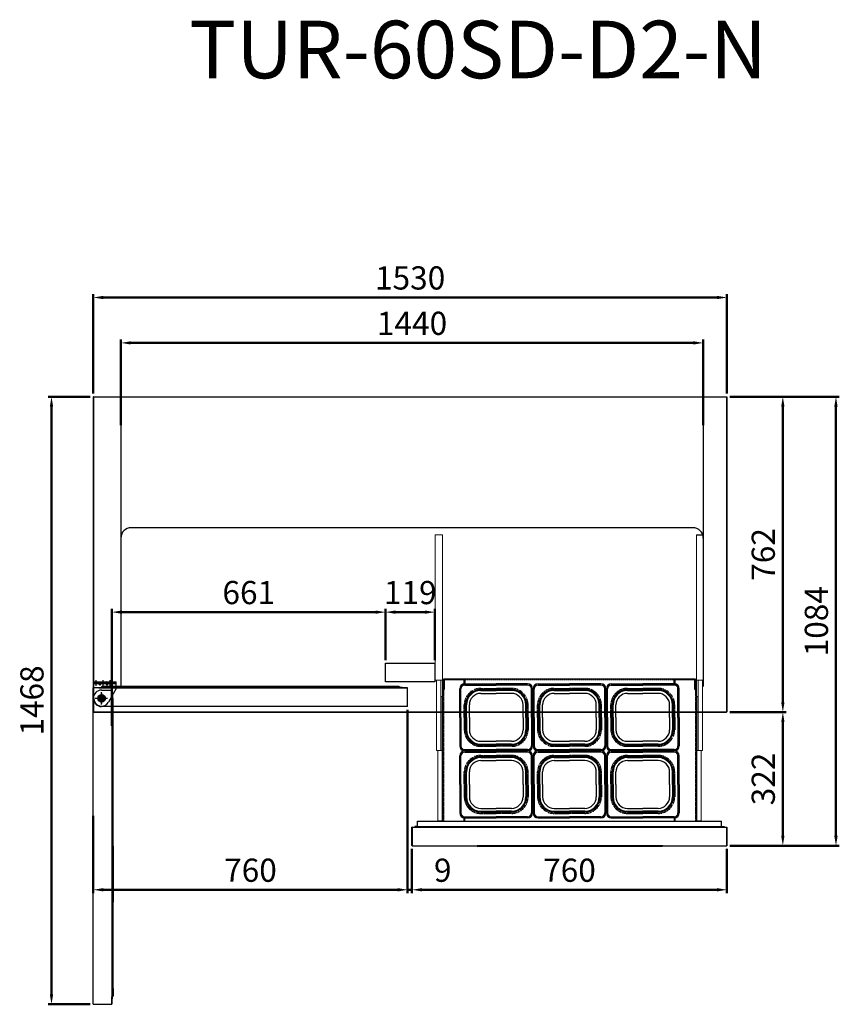
# Model space of a CAD drawing. Units: millimetres. Extents: x 121056 to 124521, y -61402 to -57828.
# Drawn here: x 121056 to 123035, y -60206 to -57828 of the extents above; entities that cross this region are included whole.
import ezdxf

# ---------------------------------------------------------------- set-up
doc = ezdxf.new("R2010")
doc.units = ezdxf.units.MM
for name, pattern in [('ACISOWELD', [3, 2, -1]), ('HIDDEN', [9.525, 6.35, -3.175]), ('HIDDEN2', [0.1875, 0.125, -0.0625])]:
    doc.linetypes.add(name, pattern=pattern)
for name, color, linetype, lineweight in [('AM_0', 7, 'Continuous', 50), ('DI', 3, 'Continuous', 13), ('DR', 7, 'Continuous', 25), ('H', 6, 'HIDDEN2', 25)]:
    doc.layers.add(name, color=color, linetype=linetype, lineweight=lineweight)
for name, color, linetype in [('DOOR_FRAME_(L)(R', 7, 'Continuous'), ('DOOR_FRAME_(T)(U', 7, 'Continuous'), ('DOOR_HANDLE_G993', 7, 'Continuous'), ('DRAWER_(B)-28', 7, 'Continuous'), ('DRAWER_(F)-28', 7, 'Continuous'), ('DRAWER_(F)-60', 7, 'Continuous'), ('DRAWER_COVER-48', 7, 'Continuous')]:
    doc.layers.add(name, color=color, linetype=linetype)
doc.styles.get("Standard").update_dxf_attribs({"font": 'ISOCP.SHX'})
doc.dimstyles.new('AM_ISO$0', dxfattribs={"dimtxt": 3.5, "dimasz": 2.5, "dimexe": 1, "dimexo": 1, "dimgap": 1.5, "dimtad": 1, "dimdsep": 46, "dimtxsty": 'Standard', "dimcen": 0, "dimclrd": 256, "dimclre": 256, "dimclrt": 2, "dimadec": 0, "dimazin": 2, "dimtp": 0.1, "dimtm": 0.1, "dimtfac": 0.71, "dimtdec": 3, "dimtmove": 0, "dimatfit": 3, "dimfxl": 0, "dimlwd": -1, "dimlwe": -1, "dimarcsym": 0})

# ---------------------------------------------------------------- blocks, each defined once
blk = doc.blocks.new('*D16')
at = {"layer": 'AM_0', "linetype": 'ByBlock'}
for p, q in [((121278.8, -59533.1), (121278.8, -59250.9)), ((121302.8, -59258.9), (121915.6, -59258.9)), ((121939.6, -59374.6), (121939.6, -59250.9))]:
    blk.add_line(p, q, dxfattribs=at)
for points in [[(121302.8, -59254.9), (121302.8, -59262.9), (121278.8, -59258.9)], [(121915.6, -59254.9), (121915.6, -59262.9), (121939.6, -59258.9)]]:
    blk.add_solid(points, dxfattribs=at)
at = {"layer": 'Defpoints', "color": 0, "linetype": 'ByBlock'}
for p in [(121939.6, -59258.9), (121939.6, -59382.6), (121278.8, -59541.1)]:
    blk.add_point(p, dxfattribs=at)
at = {"layer": 'AM_0', "color": 2, "linetype": 'ByBlock', "insert": (121609.2, -59218.9), "char_height": 56, "attachment_point": 5}
blk.add_mtext('661', dxfattribs=at)
blk = doc.blocks.new('*D14')
at = {"layer": 'AM_0', "linetype": 'ByBlock'}
for p, q in [((121939.6, -59374.6), (121939.6, -59250.9)), ((121963.6, -59258.9), (122034.6, -59258.9)), ((122058.6, -59374.6), (122058.6, -59250.9))]:
    blk.add_line(p, q, dxfattribs=at)
for points in [[(121963.6, -59254.9), (121963.6, -59262.9), (121939.6, -59258.9)], [(122034.6, -59254.9), (122034.6, -59262.9), (122058.6, -59258.9)]]:
    blk.add_solid(points, dxfattribs=at)
at = {"layer": 'Defpoints', "color": 0, "linetype": 'ByBlock'}
for p in [(122058.6, -59258.9), (121939.6, -59382.6), (122058.6, -59382.6)]:
    blk.add_point(p, dxfattribs=at)
at = {"layer": 'AM_0', "color": 2, "linetype": 'ByBlock', "insert": (121999.1, -59218.9), "char_height": 56, "attachment_point": 5}
blk.add_mtext('119', dxfattribs=at)
blk = doc.blocks.new('*D17')
at = {"layer": 'AM_0', "linetype": 'ByBlock'}
for p, q in [((121992.8, -59495.1), (121992.8, -59937.5)), ((121233.8, -59750.8), (121233.8, -59937.5)), ((121257.8, -59929.5), (121968.8, -59929.5))]:
    blk.add_line(p, q, dxfattribs=at)
for points in [[(121257.8, -59925.5), (121257.8, -59933.5), (121233.8, -59929.5)], [(121968.8, -59925.5), (121968.8, -59933.5), (121992.8, -59929.5)]]:
    blk.add_solid(points, dxfattribs=at)
at = {"layer": 'Defpoints', "color": 0, "linetype": 'ByBlock'}
for p in [(121992.8, -59487.1), (121233.8, -59742.8), (121992.8, -59929.5)]:
    blk.add_point(p, dxfattribs=at)
at = {"layer": 'AM_0', "color": 2, "linetype": 'ByBlock', "insert": (121613.3, -59889.5), "char_height": 56, "attachment_point": 5}
blk.add_mtext('760', dxfattribs=at)
blk = doc.blocks.new('*D18')
at = {"layer": 'AM_0', "linetype": 'ByBlock'}
for p, q in [((121233.8, -58731.2), (121233.8, -58491)), ((121257.8, -58499), (122739.8, -58499)), ((122763.8, -58731.2), (122763.8, -58491))]:
    blk.add_line(p, q, dxfattribs=at)
for points in [[(121257.8, -58495), (121257.8, -58503), (121233.8, -58499)], [(122739.8, -58495), (122739.8, -58503), (122763.8, -58499)]]:
    blk.add_solid(points, dxfattribs=at)
at = {"layer": 'Defpoints', "color": 0, "linetype": 'ByBlock'}
for p in [(122763.8, -58499), (121233.8, -58739.2), (122763.8, -58739.2)]:
    blk.add_point(p, dxfattribs=at)
at = {"layer": 'AM_0', "color": 2, "linetype": 'ByBlock', "insert": (121998.8, -58459), "char_height": 56, "attachment_point": 5}
blk.add_mtext('1530', dxfattribs=at)
blk = doc.blocks.new('FRE 60')
at = {"layer": 'DI'}
for p, q in [((80686.2, -63709.2), (80686.2, -63358)), ((80686.2, -63358), (80703.2, -63358)), ((80703.2, -63358), (80703.2, -63709.2)), ((81317.2, -63358), (81317.2, -63709.2)), ((81334.2, -63709.2), (81334.2, -63358)), ((80703.2, -63709.2), (80686.2, -63709.2)), ((80689.2, -63879.2), (80689.2, -63709.2)), ((80699.2, -63879.2), (80699.2, -63709.2)), ((80703.2, -63749.2), (80703.2, -63709.2)), ((81317.2, -63749.2), (81317.2, -63709.2)), ((81317.2, -63709.2), (81334.2, -63709.2)), ((81321.2, -63879.2), (81321.2, -63709.2)), ((81331.2, -63879.2), (81331.2, -63709.2)), ((80699.2, -63749.2), (80704.2, -63749.2)), ((80702.7, -64049.2), (80702.7, -63749.2)), ((80704.2, -64049.2), (80704.2, -63749.2)), ((81321.2, -63749.2), (81316.2, -63749.2)), ((81316.2, -64049.2), (81316.2, -63749.2)), ((81317.7, -64049.2), (81317.7, -63749.2)), ((80689.2, -63879.2), (80702.7, -63879.2)), ((80692.2, -64049.2), (80692.2, -63879.2)), ((81331.2, -63879.2), (81317.7, -63879.2)), ((81328.2, -64049.2), (81328.2, -63879.2)), ((80692.2, -64049.2), (80704.2, -64049.2)), ((81328.2, -64049.2), (81316.2, -64049.2))]:
    blk.add_line(p, q, dxfattribs=at)
at = {"layer": 'DI', "linetype": 'HIDDEN', "ltscale": 0.5}
blk.add_line((81313.2, -63708.2), (80707.2, -63708.2), dxfattribs=at)
at = {"layer": 'DOOR_FRAME_(L)(R', "color": 7, "linetype": 'Continuous'}
for p, q in [((80636.9, -64063.2), (80636.9, -64064.2)), ((80641.9, -64063.2), (80636.9, -64063.2)), ((80641.9, -64064.2), (80641.9, -64063.2)), ((80642.6, -64063.2), (80641.9, -64063.2)), ((80643.2, -64062), (80643.2, -64063.2)), ((81377.2, -64062), (81377.2, -64063.2)), ((81377.7, -64063.2), (81378.5, -64063.2)), ((81378.5, -64063.2), (81383.5, -64063.2)), ((81378.5, -64064.2), (81378.5, -64063.2)), ((81383.5, -64063.2), (81383.5, -64064.2))]:
    blk.add_line(p, q, dxfattribs=at)
at = {"layer": 'DOOR_FRAME_(T)(U', "color": 7, "linetype": 'Continuous'}
for p, q in [((80642.6, -64064.2), (80642.6, -64063.2)), ((80642.6, -64063.2), (81382.2, -64063.2)), ((81377.7, -64063.2), (81377.7, -64064.2))]:
    blk.add_line(p, q, dxfattribs=at)
at = {"layer": 'DOOR_HANDLE_G993', "color": 7, "linetype": 'Continuous'}
for p, q in [((80787.4, -64109.2), (80787.4, -64109.7)), ((80787.4, -64109.7), (80789.4, -64111.2)), ((80801.4, -64109.7), (80787.4, -64109.7)), ((80801.4, -64111.2), (80789.4, -64111.2)), ((81221.4, -64109.7), (80801.4, -64109.7)), ((81221.4, -64111.2), (80801.4, -64111.2)), ((81235.4, -64109.7), (81221.4, -64109.7)), ((81233.4, -64111.2), (81221.4, -64111.2)), ((81235.4, -64109.7), (81233.4, -64111.2)), ((81235.4, -64109.2), (81235.4, -64109.7))]:
    blk.add_line(p, q, dxfattribs=at)
at = {"layer": 'DR'}
for p, q in [((81317.2, -63358), (81334.2, -63358)), ((80745.2, -63799.2), (80745.2, -63730.2)), ((80748.2, -63799.2), (80748.2, -63730.2)), ((80757.2, -63718.2), (80833.2, -63718.2)), ((80757.2, -63721.2), (80833.2, -63721.2)), ((80796.1, -63732.1), (80833.2, -63732.1)), ((80909.2, -63718.2), (80833.2, -63718.2)), ((80909.2, -63721.2), (80833.2, -63721.2)), ((80870.2, -63732.1), (80833.2, -63732.1)), ((80918.2, -63799.2), (80918.2, -63730.2)), ((80921.2, -63799.2), (80921.2, -63730.2)), ((80922.2, -63799.2), (80922.2, -63730.2)), ((80925.2, -63799.2), (80925.2, -63730.2)), ((80934.2, -63718.2), (81010.2, -63718.2)), ((80934.2, -63721.2), (81010.2, -63721.2)), ((80973.1, -63732.1), (81010.2, -63732.1)), ((81086.2, -63718.2), (81010.2, -63718.2)), ((81086.2, -63721.2), (81010.2, -63721.2)), ((81047.2, -63732.1), (81010.2, -63732.1)), ((81095.2, -63799.2), (81095.2, -63730.2)), ((81098.2, -63799.2), (81098.2, -63730.2)), ((81099.2, -63799.2), (81099.2, -63730.2)), ((81102.2, -63799.2), (81102.2, -63730.2)), ((81111.2, -63718.2), (81187.2, -63718.2)), ((81111.2, -63721.2), (81187.2, -63721.2)), ((81150.1, -63732.1), (81187.2, -63732.1)), ((81263.2, -63718.2), (81187.2, -63718.2)), ((81263.2, -63721.2), (81187.2, -63721.2)), ((81224.2, -63732.1), (81187.2, -63732.1)), ((81272.2, -63799.2), (81272.2, -63730.2)), ((81275.2, -63799.2), (81275.2, -63730.2)), ((80796.1, -63734.3), (80833.2, -63734.3)), ((80796.2, -63741.4), (80833.2, -63741.4)), ((80870.2, -63734.3), (80833.2, -63734.3)), ((80870.2, -63741.4), (80833.2, -63741.4)), ((80973.1, -63734.3), (81010.2, -63734.3)), ((80973.2, -63741.4), (81010.2, -63741.4)), ((81047.2, -63734.3), (81010.2, -63734.3)), ((81047.2, -63741.4), (81010.2, -63741.4)), ((81150.1, -63734.3), (81187.2, -63734.3)), ((81150.2, -63741.4), (81187.2, -63741.4)), ((81224.2, -63734.3), (81187.2, -63734.3)), ((81224.2, -63741.4), (81187.2, -63741.4)), ((80759.1, -63799.2), (80759.1, -63769.1)), ((80761.3, -63799.2), (80761.3, -63769.1)), ((80768.4, -63799.2), (80768.4, -63769.2)), ((80898, -63799.2), (80898, -63769.2)), ((80905, -63799.2), (80905, -63769.1)), ((80907.2, -63799.2), (80907.2, -63769.1)), ((80936.1, -63799.2), (80936.1, -63769.1)), ((80938.3, -63799.2), (80938.3, -63769.1)), ((80945.4, -63799.2), (80945.4, -63769.2)), ((81075, -63799.2), (81075, -63769.2)), ((81082, -63799.2), (81082, -63769.1)), ((81084.2, -63799.2), (81084.2, -63769.1)), ((81113.1, -63799.2), (81113.1, -63769.1)), ((81115.3, -63799.2), (81115.3, -63769.1)), ((81122.4, -63799.2), (81122.4, -63769.2)), ((81252, -63799.2), (81252, -63769.2)), ((81259, -63799.2), (81259, -63769.1)), ((81261.2, -63799.2), (81261.2, -63769.1)), ((80745.2, -63799.2), (80745.2, -63868.2)), ((80748.2, -63799.2), (80748.2, -63868.2)), ((80759.1, -63799.2), (80759.1, -63829.2)), ((80761.3, -63799.2), (80761.3, -63829.2)), ((80768.4, -63799.2), (80768.4, -63829.2)), ((80898, -63799.2), (80898, -63829.2)), ((80905, -63799.2), (80905, -63829.2)), ((80907.2, -63799.2), (80907.2, -63829.2)), ((80918.2, -63799.2), (80918.2, -63868.2)), ((80921.2, -63799.2), (80921.2, -63868.2)), ((80922.2, -63799.2), (80922.2, -63868.2)), ((80925.2, -63799.2), (80925.2, -63868.2)), ((80936.1, -63799.2), (80936.1, -63829.2)), ((80938.3, -63799.2), (80938.3, -63829.2)), ((80945.4, -63799.2), (80945.4, -63829.2)), ((81075, -63799.2), (81075, -63829.2)), ((81082, -63799.2), (81082, -63829.2)), ((81084.2, -63799.2), (81084.2, -63829.2)), ((81095.2, -63799.2), (81095.2, -63868.2)), ((81098.2, -63799.2), (81098.2, -63868.2)), ((81099.2, -63799.2), (81099.2, -63868.2)), ((81102.2, -63799.2), (81102.2, -63868.2)), ((81113.1, -63799.2), (81113.1, -63829.2)), ((81115.3, -63799.2), (81115.3, -63829.2)), ((81122.4, -63799.2), (81122.4, -63829.2)), ((81252, -63799.2), (81252, -63829.2)), ((81259, -63799.2), (81259, -63829.2)), ((81261.2, -63799.2), (81261.2, -63829.2)), ((81272.2, -63799.2), (81272.2, -63868.2)), ((81275.2, -63799.2), (81275.2, -63868.2)), ((80796.1, -63864), (80833.2, -63864)), ((80796.1, -63866.2), (80833.2, -63866.2)), ((80796.2, -63857), (80833.2, -63857)), ((80870.2, -63857), (80833.2, -63857)), ((80870.2, -63864), (80833.2, -63864)), ((80870.2, -63866.2), (80833.2, -63866.2)), ((80973.1, -63864), (81010.2, -63864)), ((80973.1, -63866.2), (81010.2, -63866.2)), ((80973.2, -63857), (81010.2, -63857)), ((81047.2, -63857), (81010.2, -63857)), ((81047.2, -63864), (81010.2, -63864)), ((81047.2, -63866.2), (81010.2, -63866.2)), ((81150.1, -63864), (81187.2, -63864)), ((81150.1, -63866.2), (81187.2, -63866.2)), ((81150.2, -63857), (81187.2, -63857)), ((81224.2, -63857), (81187.2, -63857)), ((81224.2, -63864), (81187.2, -63864)), ((81224.2, -63866.2), (81187.2, -63866.2)), ((80745.2, -63961.2), (80745.2, -63892.2)), ((80748.2, -63961.2), (80748.2, -63892.2)), ((80757.2, -63877.2), (80833.2, -63877.2)), ((80757.2, -63880.2), (80833.2, -63880.2)), ((80757.2, -63880.2), (80833.2, -63880.2)), ((80757.2, -63883.2), (80833.2, -63883.2)), ((80796.1, -63894.1), (80833.2, -63894.1)), ((80796.1, -63896.3), (80833.2, -63896.3)), ((80909.2, -63877.2), (80833.2, -63877.2)), ((80909.2, -63880.2), (80833.2, -63880.2)), ((80909.2, -63880.2), (80833.2, -63880.2)), ((80909.2, -63883.2), (80833.2, -63883.2)), ((80870.2, -63894.1), (80833.2, -63894.1)), ((80870.2, -63896.3), (80833.2, -63896.3)), ((80918.2, -63961.2), (80918.2, -63892.2)), ((80921.2, -63961.2), (80921.2, -63892.2)), ((80922.2, -63961.2), (80922.2, -63892.2)), ((80925.2, -63961.2), (80925.2, -63892.2)), ((80934.2, -63877.2), (81010.2, -63877.2)), ((80934.2, -63880.2), (81010.2, -63880.2)), ((80934.2, -63880.2), (81010.2, -63880.2)), ((80934.2, -63883.2), (81010.2, -63883.2)), ((80973.1, -63894.1), (81010.2, -63894.1)), ((80973.1, -63896.3), (81010.2, -63896.3)), ((81086.2, -63877.2), (81010.2, -63877.2)), ((81086.2, -63880.2), (81010.2, -63880.2)), ((81086.2, -63880.2), (81010.2, -63880.2)), ((81086.2, -63883.2), (81010.2, -63883.2)), ((81047.2, -63894.1), (81010.2, -63894.1)), ((81047.2, -63896.3), (81010.2, -63896.3)), ((81095.2, -63961.2), (81095.2, -63892.2)), ((81098.2, -63961.2), (81098.2, -63892.2)), ((81099.2, -63961.2), (81099.2, -63892.2)), ((81102.2, -63961.2), (81102.2, -63892.2)), ((81111.2, -63877.2), (81187.2, -63877.2)), ((81111.2, -63880.2), (81187.2, -63880.2)), ((81111.2, -63880.2), (81187.2, -63880.2)), ((81111.2, -63883.2), (81187.2, -63883.2)), ((81150.1, -63894.1), (81187.2, -63894.1)), ((81150.1, -63896.3), (81187.2, -63896.3)), ((81263.2, -63877.2), (81187.2, -63877.2)), ((81263.2, -63880.2), (81187.2, -63880.2)), ((81263.2, -63880.2), (81187.2, -63880.2)), ((81263.2, -63883.2), (81187.2, -63883.2)), ((81224.2, -63894.1), (81187.2, -63894.1)), ((81224.2, -63896.3), (81187.2, -63896.3)), ((81272.2, -63961.2), (81272.2, -63892.2)), ((81275.2, -63961.2), (81275.2, -63892.2)), ((80796.2, -63903.4), (80833.2, -63903.4)), ((80870.2, -63903.4), (80833.2, -63903.4)), ((80973.2, -63903.4), (81010.2, -63903.4)), ((81047.2, -63903.4), (81010.2, -63903.4)), ((81150.2, -63903.4), (81187.2, -63903.4)), ((81224.2, -63903.4), (81187.2, -63903.4)), ((80759.1, -63961.2), (80759.1, -63931.1)), ((80761.3, -63961.2), (80761.3, -63931.1)), ((80768.4, -63961.2), (80768.4, -63931.2)), ((80898, -63961.2), (80898, -63931.2)), ((80905, -63961.2), (80905, -63931.1)), ((80907.2, -63961.2), (80907.2, -63931.1)), ((80936.1, -63961.2), (80936.1, -63931.1)), ((80938.3, -63961.2), (80938.3, -63931.1)), ((80945.4, -63961.2), (80945.4, -63931.2)), ((81075, -63961.2), (81075, -63931.2)), ((81082, -63961.2), (81082, -63931.1)), ((81084.2, -63961.2), (81084.2, -63931.1)), ((81113.1, -63961.2), (81113.1, -63931.1)), ((81115.3, -63961.2), (81115.3, -63931.1)), ((81122.4, -63961.2), (81122.4, -63931.2)), ((81252, -63961.2), (81252, -63931.2)), ((81259, -63961.2), (81259, -63931.1)), ((81261.2, -63961.2), (81261.2, -63931.1)), ((80745.2, -63961.2), (80745.2, -64030.2)), ((80748.2, -63961.2), (80748.2, -64030.2)), ((80759.1, -63961.2), (80759.1, -63991.2)), ((80761.3, -63961.2), (80761.3, -63991.2)), ((80768.4, -63961.2), (80768.4, -63991.2)), ((80898, -63961.2), (80898, -63991.2)), ((80905, -63961.2), (80905, -63991.2)), ((80907.2, -63961.2), (80907.2, -63991.2)), ((80918.2, -63961.2), (80918.2, -64030.2)), ((80921.2, -63961.2), (80921.2, -64030.2)), ((80922.2, -63961.2), (80922.2, -64030.2)), ((80925.2, -63961.2), (80925.2, -64030.2)), ((80936.1, -63961.2), (80936.1, -63991.2)), ((80938.3, -63961.2), (80938.3, -63991.2)), ((80945.4, -63961.2), (80945.4, -63991.2)), ((81075, -63961.2), (81075, -63991.2)), ((81082, -63961.2), (81082, -63991.2)), ((81084.2, -63961.2), (81084.2, -63991.2)), ((81095.2, -63961.2), (81095.2, -64030.2)), ((81098.2, -63961.2), (81098.2, -64030.2)), ((81099.2, -63961.2), (81099.2, -64030.2)), ((81102.2, -63961.2), (81102.2, -64030.2)), ((81113.1, -63961.2), (81113.1, -63991.2)), ((81115.3, -63961.2), (81115.3, -63991.2)), ((81122.4, -63961.2), (81122.4, -63991.2)), ((81252, -63961.2), (81252, -63991.2)), ((81259, -63961.2), (81259, -63991.2)), ((81261.2, -63961.2), (81261.2, -63991.2)), ((81272.2, -63961.2), (81272.2, -64030.2)), ((81275.2, -63961.2), (81275.2, -64030.2)), ((80757.2, -64039.2), (80833.2, -64039.2)), ((80796.1, -64026), (80833.2, -64026)), ((80796.1, -64028.2), (80833.2, -64028.2)), ((80796.2, -64019), (80833.2, -64019)), ((80870.2, -64019), (80833.2, -64019)), ((80870.2, -64026), (80833.2, -64026)), ((80870.2, -64028.2), (80833.2, -64028.2)), ((80909.2, -64039.2), (80833.2, -64039.2)), ((80934.2, -64039.2), (81010.2, -64039.2)), ((80973.1, -64026), (81010.2, -64026)), ((80973.1, -64028.2), (81010.2, -64028.2)), ((80973.2, -64019), (81010.2, -64019)), ((81047.2, -64019), (81010.2, -64019)), ((81047.2, -64026), (81010.2, -64026)), ((81047.2, -64028.2), (81010.2, -64028.2)), ((81086.2, -64039.2), (81010.2, -64039.2)), ((81111.2, -64039.2), (81187.2, -64039.2)), ((81150.1, -64026), (81187.2, -64026)), ((81150.1, -64028.2), (81187.2, -64028.2)), ((81150.2, -64019), (81187.2, -64019)), ((81224.2, -64019), (81187.2, -64019)), ((81224.2, -64026), (81187.2, -64026)), ((81224.2, -64028.2), (81187.2, -64028.2)), ((81263.2, -64039.2), (81187.2, -64039.2)), ((80643.2, -64050), (81377.2, -64050)), ((80643.2, -64062.6), (80643.2, -64050)), ((80757.2, -64042.2), (80833.2, -64042.2)), ((80909.2, -64042.2), (80833.2, -64042.2)), ((80934.2, -64042.2), (81010.2, -64042.2)), ((81086.2, -64042.2), (81010.2, -64042.2)), ((81111.2, -64042.2), (81187.2, -64042.2)), ((81263.2, -64042.2), (81187.2, -64042.2)), ((81377.2, -64062.6), (81377.2, -64050))]:
    blk.add_line(p, q, dxfattribs=at)
for centre, radius, start, end in [((80757.2, -63730.2), 12, 90, 180), ((80757.2, -63730.2), 9, 90, 180), ((80796.2, -63769.2), 37.1, 90, 180), ((80870.2, -63769.2), 37.1, 0, 90), ((80909.2, -63730.2), 12, 0, 90), ((80909.2, -63730.2), 9, 0, 90), ((80934.2, -63730.2), 12, 90, 180), ((80934.2, -63730.2), 9, 90, 180), ((80973.2, -63769.2), 37.1, 90, 180), ((81047.2, -63769.2), 37.1, 0, 90), ((81086.2, -63730.2), 12, 0, 90), ((81086.2, -63730.2), 9, 0, 90), ((81111.2, -63730.2), 12, 90, 180), ((81111.2, -63730.2), 9, 90, 180), ((81150.2, -63769.2), 37.1, 90, 180), ((81224.2, -63769.2), 37.1, 0, 90), ((81263.2, -63730.2), 12, 0, 90), ((81263.2, -63730.2), 9, 0, 90), ((80796.2, -63769.2), 34.8, 90, 180), ((80796.2, -63769.2), 27.8, 90, 180), ((80870.2, -63769.2), 34.8, 0, 90), ((80870.2, -63769.2), 27.8, 0, 90), ((80973.2, -63769.2), 34.8, 90, 180), ((80973.2, -63769.2), 27.8, 90, 180), ((81047.2, -63769.2), 34.8, 0, 90), ((81047.2, -63769.2), 27.8, 0, 90), ((81150.2, -63769.2), 34.8, 90, 180), ((81150.2, -63769.2), 27.8, 90, 180), ((81224.2, -63769.2), 34.8, 0, 90), ((81224.2, -63769.2), 27.8, 0, 90), ((80796.2, -63829.2), 37.1, 180, 270), ((80796.2, -63829.2), 34.8, 180, 270), ((80796.2, -63829.2), 27.8, 180, 270), ((80870.2, -63829.2), 27.8, 270, 0), ((80870.2, -63829.2), 34.8, 270, 0), ((80870.2, -63829.2), 37.1, 270, 0), ((80973.2, -63829.2), 37.1, 180, 270), ((80973.2, -63829.2), 34.8, 180, 270), ((80973.2, -63829.2), 27.8, 180, 270), ((81047.2, -63829.2), 37.1, 270, 0), ((81047.2, -63829.2), 34.8, 270, 0), ((81047.2, -63829.2), 27.8, 270, 0), ((81150.2, -63829.2), 37.1, 180, 270), ((81150.2, -63829.2), 34.8, 180, 270), ((81150.2, -63829.2), 27.8, 180, 270), ((81224.2, -63829.2), 27.8, 270, 0), ((81224.2, -63829.2), 34.8, 270, 0), ((81224.2, -63829.2), 37.1, 270, 0), ((80757.2, -63868.2), 12, 180, 270), ((80757.2, -63868.2), 9, 180, 270), ((80909.2, -63868.2), 9, 270, 0), ((80909.2, -63868.2), 12, 270, 0), ((80934.2, -63868.2), 12, 180, 270), ((80934.2, -63868.2), 9, 180, 270), ((81086.2, -63868.2), 12, 270, 0), ((81086.2, -63868.2), 9, 270, 0), ((81111.2, -63868.2), 12, 180, 270), ((81111.2, -63868.2), 9, 180, 270), ((81263.2, -63868.2), 9, 270, 0), ((81263.2, -63868.2), 12, 270, 0), ((80757.2, -63892.2), 12, 90, 180), ((80757.2, -63892.2), 9, 90, 180), ((80796.2, -63931.2), 37.1, 90, 180), ((80796.2, -63931.2), 34.8, 90, 180), ((80870.2, -63931.2), 37.1, 0, 90), ((80870.2, -63931.2), 34.8, 0, 90), ((80909.2, -63892.2), 12, 0, 90), ((80909.2, -63892.2), 9, 0, 90), ((80934.2, -63892.2), 12, 90, 180), ((80934.2, -63892.2), 9, 90, 180), ((80973.2, -63931.2), 37.1, 90, 180), ((80973.2, -63931.2), 34.8, 90, 180), ((81047.2, -63931.2), 37.1, 0, 90), ((81047.2, -63931.2), 34.8, 0, 90), ((81086.2, -63892.2), 12, 0, 90), ((81086.2, -63892.2), 9, 0, 90), ((81111.2, -63892.2), 12, 90, 180), ((81111.2, -63892.2), 9, 90, 180), ((81150.2, -63931.2), 37.1, 90, 180), ((81150.2, -63931.2), 34.8, 90, 180), ((81224.2, -63931.2), 37.1, 0, 90), ((81224.2, -63931.2), 34.8, 0, 90), ((81263.2, -63892.2), 12, 0, 90), ((81263.2, -63892.2), 9, 0, 90), ((80796.2, -63931.2), 27.8, 90, 180), ((80870.2, -63931.2), 27.8, 0, 90), ((80973.2, -63931.2), 27.8, 90, 180), ((81047.2, -63931.2), 27.8, 0, 90), ((81150.2, -63931.2), 27.8, 90, 180), ((81224.2, -63931.2), 27.8, 0, 90), ((80796.2, -63991.2), 37.1, 180, 270), ((80796.2, -63991.2), 34.8, 180, 270), ((80796.2, -63991.2), 27.8, 180, 270), ((80870.2, -63991.2), 27.8, 270, 0), ((80870.2, -63991.2), 34.8, 270, 0), ((80870.2, -63991.2), 37.1, 270, 0), ((80973.2, -63991.2), 37.1, 180, 270), ((80973.2, -63991.2), 34.8, 180, 270), ((80973.2, -63991.2), 27.8, 180, 270), ((81047.2, -63991.2), 37.1, 270, 0), ((81047.2, -63991.2), 34.8, 270, 0), ((81047.2, -63991.2), 27.8, 270, 0), ((81150.2, -63991.2), 37.1, 180, 270), ((81150.2, -63991.2), 34.8, 180, 270), ((81150.2, -63991.2), 27.8, 180, 270), ((81224.2, -63991.2), 27.8, 270, 0), ((81224.2, -63991.2), 34.8, 270, 0), ((81224.2, -63991.2), 37.1, 270, 0), ((80757.2, -64030.2), 12, 180, 270), ((80757.2, -64030.2), 9, 180, 270), ((80909.2, -64030.2), 9, 270, 0), ((80909.2, -64030.2), 12, 270, 0), ((80934.2, -64030.2), 12, 180, 270), ((80934.2, -64030.2), 9, 180, 270), ((81086.2, -64030.2), 12, 270, 0), ((81086.2, -64030.2), 9, 270, 0), ((81111.2, -64030.2), 12, 180, 270), ((81111.2, -64030.2), 9, 180, 270), ((81263.2, -64030.2), 9, 270, 0), ((81263.2, -64030.2), 12, 270, 0)]:
    blk.add_arc(centre, radius, start, end, dxfattribs=at)
at = {"layer": 'DRAWER_(B)-28', "color": 7, "linetype": 'Continuous'}
for p, q in [((80705.7, -63708.2), (80705.7, -63731.7)), ((81313.2, -63706.7), (80707.2, -63706.7)), ((80707.2, -63708.2), (80707.2, -63731.7)), ((80757.2, -63708.2), (80757.2, -63721.2)), ((81263.2, -63721.2), (81263.2, -63708.2)), ((81313.2, -63731.7), (81313.2, -63708.2)), ((81314.7, -63731.7), (81314.7, -63708.2)), ((80705.7, -63731.7), (80707.2, -63731.7)), ((81314.7, -63731.7), (81313.2, -63731.7))]:
    blk.add_line(p, q, dxfattribs=at)
for centre, start, end in [((80707.2, -63708.2), 90, 180), ((81313.2, -63708.2), 0, 90)]:
    blk.add_arc(centre, 1.5, start, end, dxfattribs=at)
at = {"layer": 'DRAWER_(F)-28', "color": 7, "linetype": 'ACISOWELD'}
for p, q in [((80705.7, -63708.2), (80705.7, -64050)), ((81314.7, -63708.2), (81314.7, -64050))]:
    blk.add_line(p, q, dxfattribs=at)
at = {"layer": 'DRAWER_(F)-60', "color": 7, "linetype": 'Continuous'}
for p, q in [((80756.2, -63708.2), (80704.2, -63708.2)), ((80704.2, -63708.2), (80704.2, -64050)), ((80756.2, -63721.2), (80756.2, -63708.2)), ((81264.2, -63708.2), (81264.2, -63721.2)), ((81315.9, -63708.2), (81264.2, -63708.2)), ((81315.9, -63708.2), (81316.2, -63708.2)), ((81316.2, -63708.2), (81316.2, -64050)), ((80756.2, -64050), (80756.2, -64042.1)), ((80757.2, -64050), (80757.2, -64042.2)), ((81263.2, -64042.2), (81263.2, -64050)), ((81264.2, -64042.1), (81264.2, -64050))]:
    blk.add_line(p, q, dxfattribs=at)
at = {"layer": 'DRAWER_COVER-48', "color": 7, "linetype": 'Continuous'}
for p, q in [((80629.9, -64108.6), (80629.9, -64064.8)), ((80630.5, -64064.2), (81389.8, -64064.2)), ((80630.5, -64064.2), (80630.5, -64064.2)), ((80630.5, -64064.8), (80630.5, -64064.2)), ((80630.5, -64064.8), (80630.5, -64108.6)), ((80630.5, -64064.8), (80630.5, -64064.8)), ((80630.5, -64108.6), (80630.5, -64064.8)), ((81389.8, -64064.8), (81389.8, -64064.2)), ((81389.8, -64064.2), (81389.8, -64064.2)), ((81389.8, -64064.8), (81389.8, -64064.8)), ((81389.8, -64064.8), (81389.8, -64108.6)), ((81389.8, -64108.6), (81389.8, -64064.8)), ((81390.4, -64064.8), (81390.4, -64108.6)), ((80629.9, -64108.6), (80630.5, -64108.6)), ((80630.5, -64108.6), (80630.5, -64109.2)), ((80630.5, -64109.2), (81389.8, -64109.2)), ((81390.4, -64108.6), (81389.8, -64108.6)), ((81389.8, -64108.6), (81389.8, -64109.2))]:
    blk.add_line(p, q, dxfattribs=at)
for centre, radius, start, end in [((80630.5, -64064.8), 0.602, 90, 180), ((80630.5, -64064.8), 0.002, 90, 180), ((81389.8, -64064.8), 0.602, 0, 90), ((81389.8, -64064.8), 0.002, 0, 90), ((80630.5, -64108.6), 0.602, 180, 270), ((80411.8, -64108.6), 218.7, 359.8423, 360), ((80630.5, -64108.6), 0.002, 179.7049, 269.9993), ((81389.8, -64108.6), 0.602, 270, 0), ((81389.8, -64108.6), 0.002, 270, 0)]:
    blk.add_arc(centre, radius, start, end, dxfattribs=at)
for points, weights in [([(80630.5, -64064.8), (80630.5, -64064.2), (80630.5, -64064.2)], [1, 0.707106781349, 1]), ([(81389.8, -64064.2), (81389.8, -64064.2), (81389.8, -64064.8)], [1, 0.707106780864, 1])]:
    blk.add_rational_spline(points, weights, degree=2, dxfattribs=at)
for points, knots in [([(80630.5, -64108.6), (80630.5, -64108.6), (80630.5, -64108.6), (80630.5, -64108.6), (80630.5, -64108.6), (80630.5, -64108.6), (80630.5, -64108.6), (80630.5, -64108.6), (80630.5, -64108.6), (80630.5, -64108.6)], [0, 0, 0, 0, 0.25, 0.25, 0.5, 0.5, 0.75, 0.75, 1, 1, 1, 1]), ([(81389.8, -64108.6), (81389.8, -64108.7), (81389.8, -64108.9), (81389.8, -64109.1), (81389.8, -64109.2), (81389.8, -64109.2)], [0, 0, 0, 0, 0.5, 0.5, 1, 1, 1, 1]), ([(81389.8, -64108.6), (81389.8, -64108.6), (81389.8, -64108.6), (81389.8, -64108.6), (81389.8, -64108.6), (81389.8, -64108.6), (81389.8, -64108.6), (81389.8, -64108.6), (81389.8, -64108.6), (81389.8, -64108.6)], [0, 0, 0, 0, 0.25, 0.25, 0.5, 0.5, 0.75, 0.75, 1, 1, 1, 1])]:
    blk.add_open_spline(points, degree=3, knots=knots, dxfattribs=at)
at = {"layer": 'H'}
for p, q in [((80796.2, -63729.2), (80833.2, -63729.2)), ((80870.2, -63729.2), (80833.2, -63729.2)), ((80973.2, -63729.2), (81010.2, -63729.2)), ((81047.2, -63729.2), (81010.2, -63729.2)), ((81150.2, -63729.2), (81187.2, -63729.2)), ((81224.2, -63729.2), (81187.2, -63729.2)), ((80756.2, -63799.2), (80756.2, -63769.2)), ((80910.2, -63799.2), (80910.2, -63769.2)), ((80933.2, -63799.2), (80933.2, -63769.2)), ((81087.2, -63799.2), (81087.2, -63769.2)), ((81110.2, -63799.2), (81110.2, -63769.2)), ((81264.2, -63799.2), (81264.2, -63769.2)), ((80756.2, -63799.2), (80756.2, -63829.2)), ((80910.2, -63799.2), (80910.2, -63829.2)), ((80933.2, -63799.2), (80933.2, -63829.2)), ((81087.2, -63799.2), (81087.2, -63829.2)), ((81110.2, -63799.2), (81110.2, -63829.2)), ((81264.2, -63799.2), (81264.2, -63829.2)), ((80796.2, -63869.2), (80833.2, -63869.2)), ((80870.2, -63869.2), (80833.2, -63869.2)), ((80973.2, -63869.2), (81010.2, -63869.2)), ((81047.2, -63869.2), (81010.2, -63869.2)), ((81150.2, -63869.2), (81187.2, -63869.2)), ((81224.2, -63869.2), (81187.2, -63869.2)), ((80796.2, -63891.2), (80833.2, -63891.2)), ((80870.2, -63891.2), (80833.2, -63891.2)), ((80973.2, -63891.2), (81010.2, -63891.2)), ((81047.2, -63891.2), (81010.2, -63891.2)), ((81150.2, -63891.2), (81187.2, -63891.2)), ((81224.2, -63891.2), (81187.2, -63891.2)), ((80756.2, -63961.2), (80756.2, -63931.2)), ((80910.2, -63961.2), (80910.2, -63931.2)), ((80933.2, -63961.2), (80933.2, -63931.2)), ((81087.2, -63961.2), (81087.2, -63931.2)), ((81110.2, -63961.2), (81110.2, -63931.2)), ((81264.2, -63961.2), (81264.2, -63931.2)), ((80756.2, -63961.2), (80756.2, -63991.2)), ((80910.2, -63961.2), (80910.2, -63991.2)), ((80933.2, -63961.2), (80933.2, -63991.2)), ((81087.2, -63961.2), (81087.2, -63991.2)), ((81110.2, -63961.2), (81110.2, -63991.2)), ((81264.2, -63961.2), (81264.2, -63991.2)), ((80796.2, -64031.2), (80833.2, -64031.2)), ((80870.2, -64031.2), (80833.2, -64031.2)), ((80973.2, -64031.2), (81010.2, -64031.2)), ((81047.2, -64031.2), (81010.2, -64031.2)), ((81150.2, -64031.2), (81187.2, -64031.2)), ((81224.2, -64031.2), (81187.2, -64031.2))]:
    blk.add_line(p, q, dxfattribs=at)
for centre, start, end in [((80796.2, -63769.2), 90, 180), ((80870.2, -63769.2), 0, 90), ((80973.2, -63769.2), 90, 180), ((81047.2, -63769.2), 0, 90), ((81150.2, -63769.2), 90, 180), ((81224.2, -63769.2), 0, 90), ((80796.2, -63829.2), 180, 270), ((80870.2, -63829.2), 270, 0), ((80973.2, -63829.2), 180, 270), ((81047.2, -63829.2), 270, 0), ((81150.2, -63829.2), 180, 270), ((81224.2, -63829.2), 270, 0), ((80796.2, -63931.2), 90, 180), ((80870.2, -63931.2), 0, 90), ((80973.2, -63931.2), 90, 180), ((81047.2, -63931.2), 0, 90), ((81150.2, -63931.2), 90, 180), ((81224.2, -63931.2), 0, 90), ((80796.2, -63991.2), 180, 270), ((80870.2, -63991.2), 270, 0), ((80973.2, -63991.2), 180, 270), ((81047.2, -63991.2), 270, 0), ((81150.2, -63991.2), 180, 270), ((81224.2, -63991.2), 270, 0)]:
    blk.add_arc(centre, 40, start, end, dxfattribs=at)
blk = doc.blocks.new('*D19')
at = {"layer": 'AM_0', "linetype": 'ByBlock'}
for p, q in [((121992.8, -59495.1), (121992.8, -59937.5)), ((122003.3, -59830.4), (122003.3, -59937.5)), ((121968.8, -59929.5), (121944.8, -59929.5)), ((121992.8, -59929.5), (122003.3, -59929.5)), ((122027.3, -59929.5), (122103.8, -59929.5))]:
    blk.add_line(p, q, dxfattribs=at)
for points in [[(121968.8, -59925.5), (121968.8, -59933.5), (121992.8, -59929.5)], [(122027.3, -59925.5), (122027.3, -59933.5), (122003.3, -59929.5)]]:
    blk.add_solid(points, dxfattribs=at)
at = {"layer": 'Defpoints', "color": 0, "linetype": 'ByBlock'}
for p in [(121992.8, -59487.1), (122003.3, -59822.4), (122003.3, -59929.5)]:
    blk.add_point(p, dxfattribs=at)
at = {"layer": 'AM_0', "color": 2, "linetype": 'ByBlock', "insert": (122077.6, -59889.5), "char_height": 56, "attachment_point": 5}
blk.add_mtext('9', dxfattribs=at)
blk = doc.blocks.new('*D20')
at = {"layer": 'AM_0', "linetype": 'ByBlock'}
for p, q in [((122003.3, -59830.4), (122003.3, -59937.5)), ((122763.8, -59830.4), (122763.8, -59937.5)), ((122739.8, -59929.5), (122027.3, -59929.5))]:
    blk.add_line(p, q, dxfattribs=at)
for points in [[(122027.3, -59925.5), (122027.3, -59933.5), (122003.3, -59929.5)], [(122739.8, -59925.5), (122739.8, -59933.5), (122763.8, -59929.5)]]:
    blk.add_solid(points, dxfattribs=at)
at = {"layer": 'Defpoints', "color": 0, "linetype": 'ByBlock'}
for p in [(122003.3, -59822.4), (122763.8, -59822.4), (122003.3, -59929.5)]:
    blk.add_point(p, dxfattribs=at)
at = {"layer": 'AM_0', "color": 2, "linetype": 'ByBlock', "insert": (122383.6, -59889.5), "char_height": 56, "attachment_point": 5}
blk.add_mtext('760', dxfattribs=at)
blk = doc.blocks.new('*D21')
at = {"layer": 'AM_0', "linetype": 'ByBlock'}
for p, q in [((122771.1, -58738.5), (123035.1, -58738.5)), ((123027.1, -58762.5), (123027.1, -59799)), ((122771.1, -59823), (123035.1, -59823))]:
    blk.add_line(p, q, dxfattribs=at)
for points in [[(123023.1, -58762.5), (123031.1, -58762.5), (123027.1, -58738.5)], [(123023.1, -59799), (123031.1, -59799), (123027.1, -59823)]]:
    blk.add_solid(points, dxfattribs=at)
at = {"layer": 'Defpoints', "color": 0, "linetype": 'ByBlock'}
for p in [(122763.1, -58738.5), (122763.1, -59823), (123027.1, -59823)]:
    blk.add_point(p, dxfattribs=at)
at = {"layer": 'AM_0', "color": 2, "linetype": 'ByBlock', "insert": (122987.1, -59280.8), "char_height": 56, "attachment_point": 5, "rotation": 90}
blk.add_mtext('1084', dxfattribs=at)
blk = doc.blocks.new('*D22')
at = {"layer": 'AM_0', "linetype": 'ByBlock'}
for p, q in [((122771.1, -58738.5), (122906.8, -58738.5)), ((122898.8, -58762.5), (122898.8, -59476.5)), ((122771.1, -59500.5), (122906.8, -59500.5))]:
    blk.add_line(p, q, dxfattribs=at)
for points in [[(122894.8, -58762.5), (122902.8, -58762.5), (122898.8, -58738.5)], [(122894.8, -59476.5), (122902.8, -59476.5), (122898.8, -59500.5)]]:
    blk.add_solid(points, dxfattribs=at)
at = {"layer": 'Defpoints', "color": 0, "linetype": 'ByBlock'}
for p in [(122763.1, -58738.5), (122763.1, -59500.5), (122898.8, -59500.5)]:
    blk.add_point(p, dxfattribs=at)
at = {"layer": 'AM_0', "color": 2, "linetype": 'ByBlock', "insert": (122858.8, -59119.5), "char_height": 56, "attachment_point": 5, "rotation": 90}
blk.add_mtext('762', dxfattribs=at)
blk = doc.blocks.new('*D15')
at = {"layer": 'AM_0', "linetype": 'ByBlock'}
for p, q in [((122771.1, -59500.5), (122906.8, -59500.5)), ((122898.8, -59524.5), (122898.8, -59799)), ((122771.2, -59823), (122906.8, -59823))]:
    blk.add_line(p, q, dxfattribs=at)
for points in [[(122894.8, -59524.5), (122902.8, -59524.5), (122898.8, -59500.5)], [(122894.8, -59799), (122902.8, -59799), (122898.8, -59823)]]:
    blk.add_solid(points, dxfattribs=at)
at = {"layer": 'Defpoints', "color": 0, "linetype": 'ByBlock'}
for p in [(122763.1, -59500.5), (122763.2, -59823), (122898.8, -59823)]:
    blk.add_point(p, dxfattribs=at)
at = {"layer": 'AM_0', "color": 2, "linetype": 'ByBlock', "insert": (122858.8, -59661.8), "char_height": 56, "attachment_point": 5, "rotation": 90}
blk.add_mtext('322', dxfattribs=at)
blk = doc.blocks.new('*D23')
at = {"layer": 'AM_0', "linetype": 'ByBlock'}
for p, q in [((121300.3, -58807.4), (121300.3, -58600.6)), ((121324.3, -58608.6), (122682.6, -58608.6)), ((122706.6, -58807.4), (122706.6, -58600.6))]:
    blk.add_line(p, q, dxfattribs=at)
for points in [[(121324.3, -58604.6), (121324.3, -58612.6), (121300.3, -58608.6)], [(122682.6, -58604.6), (122682.6, -58612.6), (122706.6, -58608.6)]]:
    blk.add_solid(points, dxfattribs=at)
at = {"layer": 'Defpoints', "color": 0, "linetype": 'ByBlock'}
for p in [(122706.6, -58608.6), (121300.3, -58815.4), (122706.6, -58815.4)]:
    blk.add_point(p, dxfattribs=at)
at = {"layer": 'AM_0', "color": 2, "linetype": 'ByBlock', "insert": (122003.4, -58568.6), "char_height": 56, "attachment_point": 5}
blk.add_mtext('1440', dxfattribs=at)
blk = doc.blocks.new('*D24')
at = {"layer": 'AM_0', "linetype": 'ByBlock'}
for p, q in [((121226.5, -58738.5), (121124.8, -58738.5)), ((121132.8, -58762.5), (121132.8, -60182.1)), ((121225.8, -60206.1), (121124.8, -60206.1))]:
    blk.add_line(p, q, dxfattribs=at)
for points in [[(121128.8, -58762.5), (121136.8, -58762.5), (121132.8, -58738.5)], [(121128.8, -60182.1), (121136.8, -60182.1), (121132.8, -60206.1)]]:
    blk.add_solid(points, dxfattribs=at)
at = {"layer": 'Defpoints', "color": 0, "linetype": 'ByBlock'}
for p in [(121234.5, -58738.5), (121132.8, -60206.1), (121233.8, -60206.1)]:
    blk.add_point(p, dxfattribs=at)
at = {"layer": 'AM_0', "color": 2, "linetype": 'ByBlock', "insert": (121092.8, -59472.3), "char_height": 56, "attachment_point": 5, "rotation": 90}
blk.add_mtext('1468', dxfattribs=at)

msp = doc.modelspace()

# ---------------------------------------------------------------- linework, layer by layer
at = {"layer": 'DR', "color": 0}
for p, q in [((121234.5, -58738.5), (122763.1, -58738.5)), ((121234.5, -58739.2), (121234.5, -58738.5)), ((121234.5, -58739.2), (121234.5, -58738.5)), ((121234.5, -58738.5), (122763.1, -58738.5)), ((121300.3, -58738.5), (121300.3, -59438.9)), ((122706.6, -58738.5), (122706.6, -59438.9)), ((122763.1, -58739.2), (122763.1, -58738.5)), ((122763.1, -58739.2), (122763.1, -58738.5)), ((122763.1, -58739.2), (122763.1, -58738.5)), ((122763.1, -58739.2), (122763.1, -58738.5)), ((121234.5, -58739.2), (121233.8, -58739.2)), ((121234.5, -58739.2), (121233.8, -58739.2)), ((121233.8, -58739.2), (121233.8, -59499.8)), ((121234.5, -58739.2), (121234.5, -59500.5)), ((121234.5, -58739.2), (122763.1, -58739.2)), ((122763.1, -58739.2), (122763.1, -59500.5)), ((122763.1, -58739.2), (122763.8, -58739.2)), ((122763.1, -58739.2), (122763.8, -58739.2)), ((122763.1, -58739.2), (122763.8, -58739.2)), ((122763.1, -58739.2), (122763.8, -58739.2)), ((122763.8, -58739.2), (122763.8, -59499.8)), ((122681.6, -59054.9), (121325.3, -59054.9)), ((121234.8, -59427.4), (121288.8, -59427.4)), ((121234.8, -59428.4), (121234.8, -59427.4)), ((121235.5, -59428.4), (121234.8, -59427.7)), ((121240, -59428.4), (121239, -59427.4)), ((121240.8, -59436.7), (121240.8, -59423.6)), ((121244.5, -59428.4), (121243.5, -59427.4)), ((121249, -59428.4), (121248, -59427.4)), ((121253.5, -59428.4), (121252.5, -59427.4)), ((121257.8, -59428.2), (121257, -59427.4)), ((121257.8, -59436.7), (121257.8, -59423.6)), ((121258, -59428.4), (121257.8, -59428.2)), ((121262.4, -59428.4), (121261.4, -59427.4)), ((121266.9, -59428.4), (121265.9, -59427.4)), ((121271.4, -59428.4), (121270.4, -59427.4)), ((121274.8, -59436.7), (121274.8, -59423.6)), ((121275.9, -59428.4), (121274.9, -59427.4)), ((121280.4, -59428.4), (121279.4, -59427.4)), ((121284.9, -59428.4), (121283.9, -59427.4)), ((121288.8, -59427.8), (121288.4, -59427.4)), ((121288.8, -59428.4), (121288.8, -59427.4)), ((121233.8, -59467.1), (121233.8, -59442.1)), ((121251.8, -59442.1), (121233.8, -59442.1)), ((121234.8, -59428.4), (121288.8, -59428.4)), ((121234.8, -59467.1), (121234.8, -59428.4)), ((121234.8, -59428.4), (121288.8, -59428.4)), ((121234.8, -59430.9), (121288.8, -59430.9)), ((121246.7, -59430.9), (121249.3, -59435.1)), ((121246.8, -59440.9), (121253.1, -59440.9)), ((121246.8, -59440.9), (121246.8, -59442.1)), ((121246.8, -59442.1), (121992.8, -59442.1)), ((121251.9, -59430.9), (121249.3, -59435.1)), ((121249.3, -59435.1), (121249.3, -59430.9)), ((121979.8, -59440.9), (121253.1, -59440.9)), ((121253.8, -59447.1), (121278.8, -59447.1)), ((121253.8, -59481.7), (121253.8, -59451.8)), ((121971.6, -59438.9), (121255.1, -59438.9)), ((121263.7, -59430.9), (121266.3, -59435.1)), ((121268.9, -59430.9), (121266.3, -59435.1)), ((121266.3, -59435.1), (121266.3, -59430.9)), ((121288.8, -59443.4), (121270.4, -59476.3)), ((121278.8, -59465.1), (121278.8, -59447.1)), ((121288.8, -59443.4), (121288.8, -59428.4)), ((121992.8, -59442.1), (121974.8, -59442.1)), ((121979.8, -59440.9), (121979.8, -59442.1)), ((121992.8, -59487.1), (121992.8, -59442.1)), ((121233.8, -60206.1), (121233.8, -59467.1)), ((121268.4, -59467.1), (121238.5, -59467.1)), ((121266.9, -59467.1), (121241, -59467.1)), ((121246, -59467.1), (121261.6, -59467.1)), ((121250.3, -59463.1), (121257.3, -59463.1)), ((121250.3, -59471), (121257.3, -59471)), ((121253.8, -59454), (121253.8, -59479.9)), ((121253.8, -59474.8), (121253.8, -59459.3)), ((121280, -59460.1), (121278.8, -59460.1)), ((121278.8, -59460.1), (121278.8, -60206.1)), ((121280, -59460.1), (121280, -59466.3)), ((121280, -60193.1), (121280, -59466.3)), ((121282, -60184.8), (121282, -59468.3)), ((121992.8, -59487.1), (121253.8, -59487.1)), ((121233.8, -59499.8), (122763.1, -59499.8)), ((121234.5, -59500.5), (122763.1, -59500.5)), ((121234.5, -59500.5), (122763.1, -59500.5)), ((122763.1, -59499.8), (122763.8, -59499.8)), ((122763.1, -59499.8), (122763.1, -59500.5)), ((122763.1, -59499.8), (122763.8, -59499.8)), ((122763.1, -59499.8), (122763.1, -59500.5)), ((121282, -59824.4), (121282, -59959)), ((121278.8, -60206.1), (121278.8, -60188.1)), ((121282, -60168.3), (121282, -60186.4)), ((121233.8, -60206.1), (121278.8, -60206.1)), ((121280, -60193.1), (121278.8, -60193.1))]:
    msp.add_line(p, q, dxfattribs=at)
msp.add_lwpolyline([(121939.6, -59382.1), (122058.6, -59382.1), (122058.6, -59427.1), (121939.6, -59427.1)], close=True, dxfattribs=at)
for radius in [9, 9, 8.5, 8.5, 6.5, 6.5, 5.5, 5.5, 1.5]:
    msp.add_circle((121253.8, -59467.1), radius, dxfattribs=at)
for centre, radius, start, end in [((121325.3, -59079.9), 25, 90, 180), ((122681.6, -59079.9), 25, 0, 90), ((121253.8, -59467.1), 20, 90, 180), ((121255.1, -59440.9), 2, 90, 180), ((121971.6, -59440.9), 2, 0, 90), ((121253.8, -59467.1), 20, 180, 270), ((121253.8, -59467.1), 19, 180, 330.8152), ((121253.8, -59467.1), 5.25, 131.203, 228.797), ((121253.8, -59467.1), 5.25, 311.203, 48.797), ((121280, -59468.3), 2, 0, 90), ((121280, -60184.8), 2, 270, 0)]:
    msp.add_arc(centre, radius, start, end, dxfattribs=at)

# ---------------------------------------------------------------- block references
msp.add_blockref('FRE 60', (41373.4, 4286.2), dxfattribs=at)

# ---------------------------------------------------------------- texts
at = {"layer": 'AM_0', "linetype": 'ByBlock', "insert": (121465.2, -57830.5), "char_height": 139.001, "width": 419.462, "attachment_point": 1}
msp.add_mtext('TUR-60SD-D2-N', dxfattribs=at)

# ---------------------------------------------------------------- dimensions: what is measured, and where the dimension line sits
at = {"layer": 'AM_0', "linetype": 'ByBlock'}
for base, p1, p2, picture, middle in [((122763.8, -58499), (121233.8, -58739.2), (122763.8, -58739.2), '*D18', (121998.8, -58459)), ((121939.6, -59258.9), (121278.8, -59541.1), (121939.6, -59382.6), '*D16', (121609.2, -59218.9)), ((122058.6, -59258.9), (121939.6, -59382.6), (122058.6, -59382.6), '*D14', (121999.1, -59218.9)), ((122003.3012465, -59929.479634), (122763.8012463, -59822.4), (122003.3012465, -59822.4), '*D20', (122383.5512464, -59889.479634))]:
    dim = msp.add_linear_dim(base=base, p1=p1, p2=p2, dimstyle='AM_ISO$0', override={"dimscale": 8, "dimtxt": 7, "dimasz": 3, "dimdec": 0, "dimcen": -0.2, "dimadec": 8, "dimtdec": 0}, dxfattribs=at)
    dim.commit()
    dim.dimension.update_dxf_attribs({"geometry": picture, "text_midpoint": middle})
for base, p1, p2, text, picture, middle in [((122706.6, -58608.6), (121300.3, -58815.4), (122706.6, -58815.4), '1440', '*D23', (122003.4, -58568.6)), ((121992.8, -59929.5), (121233.8, -59742.8), (121992.8, -59487.1), '760', '*D17', (121613.3, -59889.5)), ((122003.3, -59929.5), (121992.8, -59487.1), (122003.3, -59822.4), '9', '*D19', (122077.6, -59889.5))]:
    dim = msp.add_linear_dim(base=base, p1=p1, p2=p2, text=text, dimstyle='AM_ISO$0', override={"dimscale": 8, "dimtxt": 7, "dimasz": 3, "dimdec": 0, "dimcen": -0.2, "dimadec": 8, "dimtdec": 0}, dxfattribs=at)
    dim.commit()
    dim.dimension.update_dxf_attribs({"geometry": picture, "text_midpoint": middle})
for base, p1, p2, picture, middle in [((121132.8, -60206.1), (121234.5, -58738.5), (121233.8, -60206.1), '*D24', (121092.8, -59472.3)), ((123027.1467, -59823.002), (122763.1012, -58738.504), (122763.1012, -59823.002), '*D21', (122987.1467, -59280.753)), ((122898.8, -59500.5), (122763.1, -58738.5), (122763.1, -59500.5), '*D22', (122858.8, -59119.5)), ((122898.7717, -59823.002), (122763.1012, -59500.504), (122763.1992, -59823.002), '*D15', (122858.7662, -59661.753))]:
    dim = msp.add_linear_dim(base=base, p1=p1, p2=p2, angle=90, dimstyle='AM_ISO$0', override={"dimscale": 8, "dimtxt": 7, "dimasz": 3, "dimdec": 0, "dimcen": -0.2, "dimadec": 8, "dimtdec": 0}, dxfattribs=at)
    dim.commit()
    dim.dimension.update_dxf_attribs({"geometry": picture, "text_midpoint": middle})

doc.saveas('drawing.dxf')
